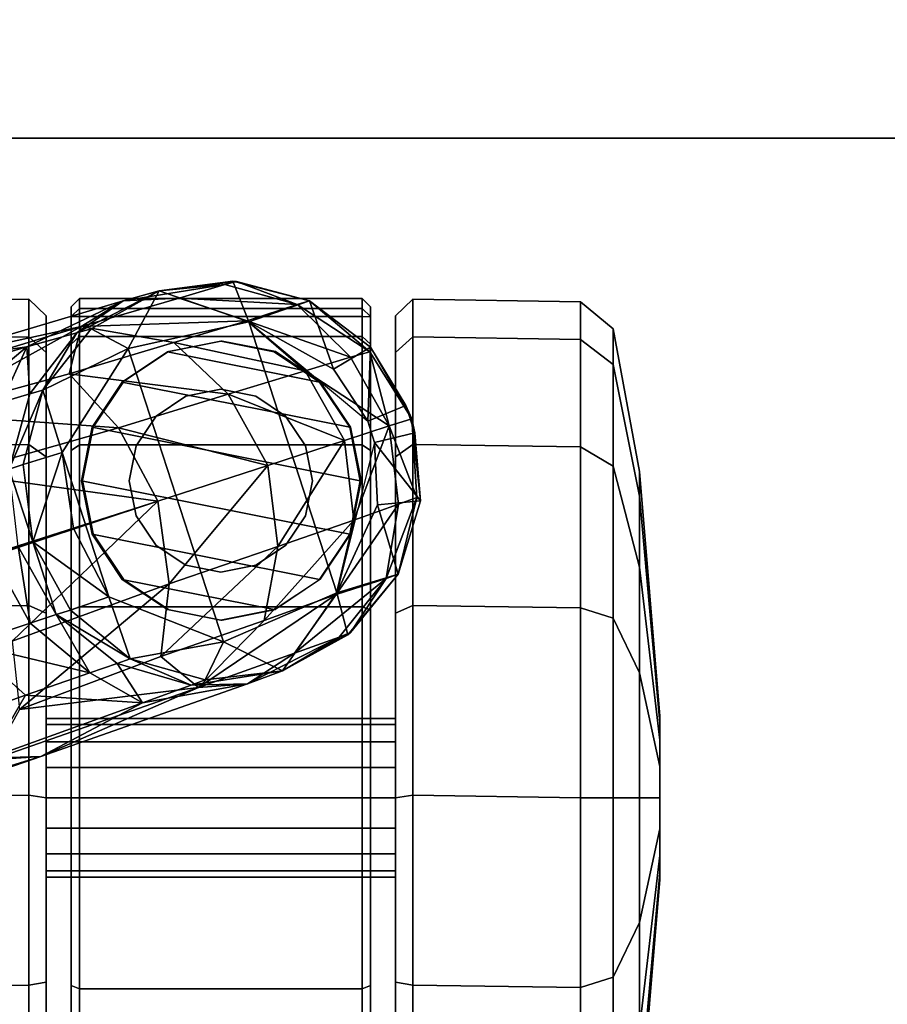
# Model space of a CAD drawing. Units: inches. Extents: x 0 to 132, y 0 to 153.
# Drawn here: x 63 to 65, y 117 to 119 of the extents above; entities that cross this region are included whole.
import ezdxf

# ---------------------------------------------------------------- set-up
doc = ezdxf.new("R2010")
doc.units = ezdxf.units.IN
doc.header["$MEASUREMENT"] = 0
for name, color, linetype in [('SEAT-BASE', 5, 'Continuous'), ('SEAT-CASTER', 5, 'Continuous'), ('SEAT-CRADLE', 5, 'Continuous'), ('TABLE-TOP', 6, 'Continuous'), ('TABLE-TOPEDGE', 6, 'Continuous')]:
    doc.layers.add(name, color=color, linetype=linetype)

# ---------------------------------------------------------------- blocks, each defined once
blk = doc.blocks.new('PHZ515S_2460L_0T')
at = {"layer": 'TABLE-TOP'}
for points in [[(0, 0, 28.5), (0, -24, 28.5), (59.875, -24, 28.5), (59.875, 0, 28.5)], [(59.875, -24, 27.335), (0, -24, 27.335), (0, 0, 27.335), (59.875, 0, 27.335)]]:
    blk.add_3dface(points, dxfattribs=at)
at = {"layer": 'TABLE-TOPEDGE'}
blk.add_3dface([(59.875, -24, 28.5), (0, -24, 28.5), (0, -24, 27.335), (59.875, -24, 27.335)], dxfattribs=at)
blk = doc.blocks.new('1KNN1S_0T')
at = {"layer": 'SEAT-BASE'}
for points in [[(2.9438, -10.595, 3.4885), (2.9438, -10.595, 3.4885), (3.2101, -11.4624, 3.5342), (2.926, -10.6394, 3.6706)], [(3.2101, -11.4624, 3.5342), (3.2101, -11.4624, 3.5342), (2.9438, -10.595, 3.4885), (3.2065, -11.3393, 3.3705)], [(3.2101, -11.4624, 3.5342), (3.2101, -11.4624, 3.5342), (3.2024, -11.3453, 3.7433), (2.926, -10.6394, 3.6706)], [(3.2065, -11.3393, 3.3705), (3.2065, -11.3393, 3.3705), (3.2146, -11.0323, 3.2499), (3.3553, -11.4257, 3.1421)], [(3.2146, -11.0323, 3.2499), (3.2146, -11.0323, 3.2499), (3.4767, -11.2907, 3.0593), (3.3553, -11.4257, 3.1421)], [(4.1791, -11.4293, 3.1963), (4.0014, -11.2158, 3.1421), (4.0709, -11.0585, 3.3705)], [(4.0208, -11.185, 3.8727), (4.2272, -11.5579, 3.5755), (4.0779, -11.0609, 3.7433)], [(4.1404, -11.1601, 3.5342), (4.1791, -11.4293, 3.1963), (4.0709, -11.0585, 3.3705)], [(4.1404, -11.1601, 3.5342), (4.0779, -11.0609, 3.7433), (4.2272, -11.5579, 3.5755)], [(4.2882, -11.657, 3.2432), (4.1404, -11.1601, 3.5342), (4.2272, -11.5579, 3.5755)], [(4.1791, -11.4293, 3.1963), (4.1404, -11.1601, 3.5342), (4.2882, -11.657, 3.2432)], [(3.9879, -11.6461, 3.8471), (4.0208, -11.185, 3.8727), (3.8796, -11.2654, 3.9847)], [(3.9879, -11.6461, 3.8471), (4.1155, -11.529, 3.7643), (4.0208, -11.185, 3.8727)], [(4.0208, -11.185, 3.8727), (4.1155, -11.529, 3.7643), (4.2272, -11.5579, 3.5755)], [(4.1791, -11.4293, 3.1963), (4.0487, -11.3704, 3.0342), (4.0014, -11.2158, 3.1421)], [(3.8796, -11.2654, 3.9847), (3.6659, -11.2913, 4.0457), (3.8144, -11.7394, 3.8747)], [(3.8796, -11.2654, 3.9847), (3.8144, -11.7394, 3.8747), (3.9879, -11.6461, 3.8471)], [(3.4767, -11.2907, 3.0593), (3.4767, -11.2907, 3.0593), (3.4079, -11.5786, 3.0342), (3.3553, -11.4257, 3.1421)], [(3.4767, -11.2907, 3.0593), (3.4767, -11.2907, 3.0593), (3.5254, -11.4367, 2.969), (3.4079, -11.5786, 3.0342)], [(3.5254, -11.4367, 2.969), (3.5254, -11.4367, 2.969), (3.4767, -11.2907, 3.0593), (3.687, -11.3475, 2.9539)], [(3.8144, -11.7394, 3.8747), (3.8144, -11.7394, 3.8747), (3.6711, -11.2896, 4.0457), (3.483, -11.3943, 3.9847)], [(3.2065, -11.3393, 3.3705), (3.2065, -11.3393, 3.3705), (3.3553, -11.4257, 3.1421), (3.3371, -11.7029, 3.1963)], [(3.2065, -11.3393, 3.3705), (3.2065, -11.3393, 3.3705), (3.3371, -11.7029, 3.1963), (3.2101, -11.4624, 3.5342)], [(3.3737, -11.8352, 3.5755), (3.3737, -11.8352, 3.5755), (3.2024, -11.3453, 3.7433), (3.2101, -11.4624, 3.5342)], [(3.2024, -11.3453, 3.7433), (3.2024, -11.3453, 3.7433), (3.3737, -11.8352, 3.5755), (3.3215, -11.4122, 3.8727)], [(3.687, -11.3475, 2.9539), (3.687, -11.3475, 2.9539), (3.707, -11.4088, 2.8778), (3.5254, -11.4367, 2.969)], [(3.7182, -11.4435, 2.5557), (3.707, -11.4088, 2.8778), (3.8901, -11.387, 2.8847)], [(3.7182, -11.4435, 2.5557), (3.8901, -11.387, 2.8847), (3.9012, -11.4207, 2.5569)], [(4.0487, -11.3704, 3.0342), (4.0681, -11.4359, 2.9299), (3.8901, -11.387, 2.8847)], [(4.0773, -11.4672, 2.67), (3.9012, -11.4207, 2.5569), (3.8901, -11.387, 2.8847)], [(4.0681, -11.4359, 2.9299), (4.0773, -11.4672, 2.67), (3.8901, -11.387, 2.8847)], [(4.0681, -11.4359, 2.9299), (4.0487, -11.3704, 3.0342), (4.1791, -11.4293, 3.1963)], [(3.483, -11.3943, 3.9847), (3.483, -11.3943, 3.9847), (3.3215, -11.4122, 3.8727), (3.6191, -11.766, 3.8471)], [(3.3215, -11.4122, 3.8727), (3.3215, -11.4122, 3.8727), (3.4471, -11.7462, 3.7643), (3.6191, -11.766, 3.8471)], [(3.3737, -11.8352, 3.5755), (3.3737, -11.8352, 3.5755), (3.4471, -11.7462, 3.7643), (3.3215, -11.4122, 3.8727)], [(3.6191, -11.766, 3.8471), (3.6191, -11.766, 3.8471), (3.8144, -11.7394, 3.8747), (3.483, -11.3943, 3.9847)], [(3.5459, -11.4988, 2.8847), (3.5459, -11.4988, 2.8847), (3.5254, -11.4367, 2.969), (3.707, -11.4088, 2.8778)], [(3.5459, -11.4988, 2.8847), (3.5459, -11.4988, 2.8847), (3.707, -11.4088, 2.8778), (3.7182, -11.4435, 2.5557)], [(3.3553, -11.4257, 3.1421), (3.3553, -11.4257, 3.1421), (3.4079, -11.5786, 3.0342), (3.3371, -11.7029, 3.1963)], [(3.9292, -11.5126, 2.4605), (3.7182, -11.4435, 2.5557), (3.9012, -11.4207, 2.5569)], [(3.9012, -11.4207, 2.5569), (4.0773, -11.4672, 2.67), (4.0772, -11.4672, 2.5581)], [(4.0772, -11.4672, 2.5581), (3.9292, -11.5126, 2.4605), (3.9012, -11.4207, 2.5569)], [(4.1791, -11.4293, 3.1963), (4.2125, -11.5474, 3.0044), (4.0681, -11.4359, 2.9299)], [(4.2125, -11.5474, 3.0044), (4.0773, -11.4672, 2.67), (4.0681, -11.4359, 2.9299)], [(4.2125, -11.5474, 3.0044), (4.1791, -11.4293, 3.1963), (4.2882, -11.657, 3.2432)], [(3.5254, -11.4367, 2.969), (3.5254, -11.4367, 2.969), (3.5459, -11.4988, 2.8847), (3.4079, -11.5786, 3.0342)], [(3.5568, -11.5326, 2.5569), (3.5568, -11.5326, 2.5569), (3.5459, -11.4988, 2.8847), (3.7182, -11.4435, 2.5557)], [(3.5568, -11.5326, 2.5569), (3.5568, -11.5326, 2.5569), (3.7182, -11.4435, 2.5557), (3.5882, -11.6234, 2.4605)], [(3.7182, -11.4435, 2.5557), (3.7182, -11.4435, 2.5557), (3.7493, -11.5393, 2.4607), (3.5882, -11.6234, 2.4605)], [(3.9292, -11.5126, 2.4605), (3.7493, -11.5393, 2.4607), (3.7182, -11.4435, 2.5557)], [(3.3737, -11.8352, 3.5755), (3.3737, -11.8352, 3.5755), (3.2101, -11.4624, 3.5342), (3.3826, -11.9513, 3.2432)], [(3.3826, -11.9513, 3.2432), (3.3826, -11.9513, 3.2432), (3.2101, -11.4624, 3.5342), (3.3371, -11.7029, 3.1963)], [(4.1752, -11.6693, 2.4605), (3.9292, -11.5126, 2.4605), (4.0772, -11.4672, 2.5581)], [(4.222, -11.5813, 2.5581), (4.1752, -11.6693, 2.4605), (4.0772, -11.4672, 2.5581)], [(4.222, -11.5813, 2.5581), (4.0772, -11.4672, 2.5581), (4.0773, -11.4672, 2.67)], [(4.0773, -11.4672, 2.67), (4.222, -11.5813, 2.67), (4.222, -11.5813, 2.5581)], [(4.2125, -11.5474, 3.0044), (4.222, -11.5813, 2.67), (4.0773, -11.4672, 2.67)], [(3.5459, -11.4988, 2.8847), (3.5459, -11.4988, 2.8847), (3.4307, -11.643, 2.9299), (3.4079, -11.5786, 3.0342)], [(3.5459, -11.4988, 2.8847), (3.5459, -11.4988, 2.8847), (3.4417, -11.6737, 2.67), (3.4307, -11.643, 2.9299)], [(3.5459, -11.4988, 2.8847), (3.5459, -11.4988, 2.8847), (3.5568, -11.5326, 2.5569), (3.4417, -11.6737, 2.67)], [(4.1752, -11.6693, 2.4605), (3.4812, -11.8948, 2.4605), (3.5882, -11.6234, 2.4605), (3.9292, -11.5126, 2.4605)], [(3.7493, -11.5393, 2.4607), (3.9292, -11.5126, 2.4605), (3.5882, -11.6234, 2.4605), (3.7493, -11.5393, 2.4607)], [(3.9879, -11.6461, 3.8471), (4.0678, -11.9055, 3.6978), (4.1155, -11.529, 3.7643)], [(4.1155, -11.529, 3.7643), (4.0678, -11.9055, 3.6978), (4.19, -11.7767, 3.6265)], [(4.1155, -11.529, 3.7643), (4.19, -11.7767, 3.6265), (4.2272, -11.5579, 3.5755)], [(3.4417, -11.6737, 2.5581), (3.4417, -11.6737, 2.5581), (3.4417, -11.6737, 2.67), (3.5568, -11.5326, 2.5569)], [(3.5568, -11.5326, 2.5569), (3.5568, -11.5326, 2.5569), (3.5882, -11.6234, 2.4605), (3.4417, -11.6737, 2.5581)], [(4.3121, -11.7422, 2.67), (4.2125, -11.5474, 3.0044), (4.2882, -11.657, 3.2432)], [(4.2125, -11.5474, 3.0044), (4.3121, -11.7422, 2.67), (4.222, -11.5813, 2.67)], [(4.19, -11.7767, 3.6265), (4.241, -11.9508, 3.457), (4.2272, -11.5579, 3.5755)], [(4.241, -11.9508, 3.457), (4.2949, -11.7893, 3.3666), (4.2272, -11.5579, 3.5755)], [(4.2882, -11.657, 3.2432), (4.2272, -11.5579, 3.5755), (4.2949, -11.7893, 3.3666)], [(3.3371, -11.7029, 3.1963), (3.3371, -11.7029, 3.1963), (3.4079, -11.5786, 3.0342), (3.4307, -11.643, 2.9299)], [(4.3122, -11.7422, 2.5581), (4.1752, -11.6693, 2.4605), (4.222, -11.5813, 2.5581)], [(4.222, -11.5813, 2.5581), (4.222, -11.5813, 2.67), (4.3121, -11.7422, 2.67)], [(3.4307, -11.643, 2.9299), (3.4307, -11.643, 2.9299), (3.3794, -11.8181, 3.0044), (3.3371, -11.7029, 3.1963)], [(3.4307, -11.643, 2.9299), (3.4307, -11.643, 2.9299), (3.4417, -11.6737, 2.67), (3.3794, -11.8181, 3.0044)], [(3.4417, -11.6737, 2.5581), (3.4417, -11.6737, 2.5581), (3.5882, -11.6234, 2.4605), (3.4812, -11.8948, 2.4605)], [(3.899, -11.9998, 3.7204), (3.9879, -11.6461, 3.8471), (3.8144, -11.7394, 3.8747)], [(3.9879, -11.6461, 3.8471), (3.899, -11.9998, 3.7204), (4.0678, -11.9055, 3.6978)], [(4.2882, -11.657, 3.2432), (4.3271, -11.8974, 3.1193), (4.3121, -11.7422, 2.67)], [(4.3271, -11.8974, 3.1193), (4.2882, -11.657, 3.2432), (4.2949, -11.7893, 3.3666)], [(3.4417, -11.6737, 2.67), (3.4417, -11.6737, 2.67), (3.3917, -11.8511, 2.67), (3.3794, -11.8181, 3.0044)], [(3.3917, -11.8511, 2.5581), (3.3917, -11.8511, 2.5581), (3.3917, -11.8511, 2.67), (3.4417, -11.6737, 2.67)], [(3.4417, -11.6737, 2.5581), (3.4417, -11.6737, 2.5581), (3.4812, -11.8948, 2.4605), (3.3917, -11.8511, 2.5581)], [(3.4417, -11.6737, 2.67), (3.4417, -11.6737, 2.67), (3.4417, -11.6737, 2.5581), (3.3917, -11.8511, 2.5581)], [(4.1752, -11.6693, 2.4605), (4.2382, -11.9543, 2.4605), (3.5978, -12.1624, 2.4605), (3.4812, -11.8948, 2.4605)], [(4.2382, -11.9543, 2.4605), (4.1752, -11.6693, 2.4605), (4.3122, -11.7422, 2.5581)], [(3.3826, -11.9513, 3.2432), (3.3826, -11.9513, 3.2432), (3.3371, -11.7029, 3.1963), (3.3794, -11.8181, 3.0044)], [(3.3737, -11.8352, 3.5755), (3.3737, -11.8352, 3.5755), (3.5324, -11.9904, 3.6265), (3.4471, -11.7462, 3.7643)], [(3.4471, -11.7462, 3.7643), (3.4471, -11.7462, 3.7643), (3.7069, -12.0228, 3.6978), (3.6191, -11.766, 3.8471)], [(3.5324, -11.9904, 3.6265), (3.5324, -11.9904, 3.6265), (3.7069, -12.0228, 3.6978), (3.4471, -11.7462, 3.7643)], [(3.8144, -11.7394, 3.8747), (3.8144, -11.7394, 3.8747), (3.6191, -11.766, 3.8471), (3.899, -11.9998, 3.7204)], [(4.2382, -11.9543, 2.4605), (4.3122, -11.7422, 2.5581), (4.3344, -11.9168, 2.5581)], [(4.3271, -11.8974, 3.1193), (4.3338, -11.9253, 2.67), (4.3121, -11.7422, 2.67)], [(4.3344, -11.9168, 2.5581), (4.3121, -11.7422, 2.67), (4.3338, -11.9253, 2.67)], [(3.7069, -12.0228, 3.6978), (3.7069, -12.0228, 3.6978), (3.899, -11.9998, 3.7204), (3.6191, -11.766, 3.8471)], [(4.19, -11.7767, 3.6265), (4.0678, -11.9055, 3.6978), (4.1229, -12.0879, 3.5166)], [(4.19, -11.7767, 3.6265), (4.1229, -12.0879, 3.5166), (4.241, -11.9508, 3.457)], [(4.2796, -12.0686, 3.1822), (4.2949, -11.7893, 3.3666), (4.241, -11.9508, 3.457)], [(4.2796, -12.0686, 3.1822), (4.3271, -11.8974, 3.1193), (4.2949, -11.7893, 3.3666)], [(3.3826, -11.9513, 3.2432), (3.3826, -11.9513, 3.2432), (3.3794, -11.8181, 3.0044), (3.4133, -12.0342, 2.67)], [(3.3917, -11.8511, 2.67), (3.3917, -11.8511, 2.67), (3.4133, -12.0342, 2.67), (3.3794, -11.8181, 3.0044)], [(3.3737, -11.8352, 3.5755), (3.3737, -11.8352, 3.5755), (3.455, -12.0622, 3.3666), (3.5935, -12.1612, 3.457)], [(3.455, -12.0622, 3.3666), (3.455, -12.0622, 3.3666), (3.3737, -11.8352, 3.5755), (3.3826, -11.9513, 3.2432)], [(3.3737, -11.8352, 3.5755), (3.3737, -11.8352, 3.5755), (3.5935, -12.1612, 3.457), (3.5324, -11.9904, 3.6265)], [(3.3917, -11.8511, 2.5581), (3.3917, -11.8511, 2.5581), (3.4812, -11.8948, 2.4605), (3.4133, -12.0342, 2.5581)], [(3.4133, -12.0342, 2.67), (3.4133, -12.0342, 2.67), (3.3917, -11.8511, 2.67), (3.3917, -11.8511, 2.5581)], [(3.4133, -12.0342, 2.5581), (3.4133, -12.0342, 2.5581), (3.4812, -11.8948, 2.4605), (3.5978, -12.1624, 2.4605)], [(4.3271, -11.8974, 3.1193), (4.2796, -12.0686, 3.1822), (4.3338, -11.9253, 2.67)], [(3.899, -11.9998, 3.7204), (3.9579, -12.1811, 3.5344), (4.0678, -11.9055, 3.6978)], [(4.0678, -11.9055, 3.6978), (3.9579, -12.1811, 3.5344), (4.1229, -12.0879, 3.5166)], [(4.2382, -11.9543, 2.4605), (4.3344, -11.9168, 2.5581), (4.288, -12.0978, 2.5605)], [(4.288, -12.0978, 2.5605), (4.3338, -11.9253, 2.67), (4.2796, -12.0686, 3.1822)], [(4.288, -12.0978, 2.5605), (4.3344, -11.9168, 2.5581), (4.3338, -11.9253, 2.67)], [(3.4133, -12.0342, 2.67), (3.4133, -12.0342, 2.67), (3.4924, -12.1686, 3.1193), (3.3826, -11.9513, 3.2432)], [(3.455, -12.0622, 3.3666), (3.455, -12.0622, 3.3666), (3.3826, -11.9513, 3.2432), (3.4924, -12.1686, 3.1193)], [(4.0035, -12.2358, 2.4607), (3.9531, -12.2521, 2.4607), (3.5978, -12.1624, 2.4605), (4.2382, -11.9543, 2.4605)], [(4.1546, -12.1954, 3.294), (4.241, -11.9508, 3.457), (4.1229, -12.0879, 3.5166)], [(4.288, -12.0978, 2.5605), (4.1266, -12.1549, 2.4607), (4.2382, -11.9543, 2.4605)], [(4.2796, -12.0686, 3.1822), (4.241, -11.9508, 3.457), (4.1546, -12.1954, 3.294)], [(3.7697, -12.2027, 3.5166), (3.7697, -12.2027, 3.5166), (3.7069, -12.0228, 3.6978), (3.5324, -11.9904, 3.6265)], [(3.5935, -12.1612, 3.457), (3.5935, -12.1612, 3.457), (3.7697, -12.2027, 3.5166), (3.5324, -11.9904, 3.6265)], [(3.7069, -12.0228, 3.6978), (3.7069, -12.0228, 3.6978), (3.9579, -12.1811, 3.5344), (3.899, -11.9998, 3.7204)], [(3.4133, -12.0342, 2.67), (3.4133, -12.0342, 2.67), (3.5034, -12.1951, 2.67), (3.4924, -12.1686, 3.1193)], [(3.5034, -12.1951, 2.67), (3.5034, -12.1951, 2.67), (3.4133, -12.0342, 2.67), (3.498, -12.1886, 2.5581)], [(3.498, -12.1886, 2.5581), (3.498, -12.1886, 2.5581), (3.4133, -12.0342, 2.5581), (3.5978, -12.1624, 2.4605)], [(3.7697, -12.2027, 3.5166), (3.7697, -12.2027, 3.5166), (3.9579, -12.1811, 3.5344), (3.7069, -12.0228, 3.6978)], [(3.5935, -12.1612, 3.457), (3.5935, -12.1612, 3.457), (3.455, -12.0622, 3.3666), (3.6315, -12.2791, 3.1822)], [(3.455, -12.0622, 3.3666), (3.455, -12.0622, 3.3666), (3.4924, -12.1686, 3.1193), (3.6315, -12.2791, 3.1822)], [(3.9923, -12.2869, 3.3066), (4.1229, -12.0879, 3.5166), (3.9579, -12.1811, 3.5344)], [(4.1229, -12.0879, 3.5166), (3.9923, -12.2869, 3.3066), (4.1546, -12.1954, 3.294)], [(4.2796, -12.0686, 3.1822), (4.1546, -12.1954, 3.294), (4.1676, -12.2404, 3.0173)], [(4.2796, -12.0686, 3.1822), (4.1676, -12.2404, 3.0173), (4.288, -12.0978, 2.5605)], [(4.1266, -12.1549, 2.4607), (4.288, -12.0978, 2.5605), (4.1786, -12.2425, 2.5614)], [(4.1786, -12.2425, 2.5614), (4.288, -12.0978, 2.5605), (4.1676, -12.2404, 3.0173)], [(4.1266, -12.1549, 2.4607), (4.1786, -12.2425, 2.5614), (4.0035, -12.2358, 2.4607)], [(3.5034, -12.1951, 2.67), (3.5034, -12.1951, 2.67), (3.6315, -12.2791, 3.1822), (3.4924, -12.1686, 3.1193)], [(3.6419, -12.3077, 2.5605), (3.6419, -12.3077, 2.5605), (3.498, -12.1886, 2.5581), (3.5978, -12.1624, 2.4605)], [(3.8072, -12.3083, 3.294), (3.8072, -12.3083, 3.294), (3.5935, -12.1612, 3.457), (3.6315, -12.2791, 3.1822)], [(3.7697, -12.2027, 3.5166), (3.7697, -12.2027, 3.5166), (3.5935, -12.1612, 3.457), (3.8072, -12.3083, 3.294)], [(3.5978, -12.1624, 2.4605), (3.5978, -12.1624, 2.4605), (3.806, -12.2591, 2.4607), (3.6419, -12.3077, 2.5605)], [(3.9579, -12.1811, 3.5344), (3.9579, -12.1811, 3.5344), (3.7697, -12.2027, 3.5166), (3.9923, -12.2869, 3.3066)], [(3.5034, -12.1951, 2.67), (3.5034, -12.1951, 2.67), (3.498, -12.1886, 2.5581), (3.6419, -12.3077, 2.5605)], [(3.6315, -12.2791, 3.1822), (3.6315, -12.2791, 3.1822), (3.5034, -12.1951, 2.67), (3.6419, -12.3077, 2.5605)], [(3.8072, -12.3083, 3.294), (3.8072, -12.3083, 3.294), (3.9923, -12.2869, 3.3066), (3.7697, -12.2027, 3.5166)], [(4.1676, -12.2404, 3.0173), (4.1546, -12.1954, 3.294), (3.9923, -12.2869, 3.3066)], [(3.9761, -12.3469, 2.5581), (3.9531, -12.2521, 2.4607), (4.0035, -12.2358, 2.4607), (4.0406, -12.326, 2.5581)], [(4.1676, -12.2404, 3.0173), (3.9923, -12.2869, 3.3066), (4.0094, -12.3399, 3.0016)], [(4.1786, -12.2425, 2.5614), (4.0406, -12.326, 2.5581), (4.0035, -12.2358, 2.4607)], [(4.0094, -12.3399, 3.0016), (4.1786, -12.2425, 2.5614), (4.1676, -12.2404, 3.0173)], [(4.0406, -12.326, 2.5581), (4.1786, -12.2425, 2.5614), (4.0094, -12.3399, 3.0016)], [(3.8154, -12.3605, 2.5614), (3.8154, -12.3605, 2.5614), (3.6419, -12.3077, 2.5605), (3.806, -12.2591, 2.4607)], [(3.9531, -12.2521, 2.4607), (3.9531, -12.2521, 2.4607), (3.8154, -12.3605, 2.5614), (3.806, -12.2591, 2.4607)], [(3.9531, -12.2521, 2.4607), (3.9531, -12.2521, 2.4607), (3.9761, -12.3469, 2.5581), (3.8154, -12.3605, 2.5614)], [(3.6419, -12.3077, 2.5605), (3.6419, -12.3077, 2.5605), (3.8231, -12.3523, 3.0173), (3.6315, -12.2791, 3.1822)], [(3.8231, -12.3523, 3.0173), (3.8231, -12.3523, 3.0173), (3.8072, -12.3083, 3.294), (3.6315, -12.2791, 3.1822)], [(3.9923, -12.2869, 3.3066), (3.9923, -12.2869, 3.3066), (3.8072, -12.3083, 3.294), (3.8231, -12.3523, 3.0173)], [(4.0094, -12.3399, 3.0016), (4.0094, -12.3399, 3.0016), (3.9923, -12.2869, 3.3066), (3.8231, -12.3523, 3.0173)], [(3.8231, -12.3523, 3.0173), (3.8231, -12.3523, 3.0173), (3.6419, -12.3077, 2.5605), (3.8154, -12.3605, 2.5614)], [(3.8231, -12.3523, 3.0173), (3.8231, -12.3523, 3.0173), (3.8154, -12.3605, 2.5614), (4.0094, -12.3399, 3.0016)], [(4.0094, -12.3399, 3.0016), (4.0094, -12.3399, 3.0016), (3.8154, -12.3605, 2.5614), (3.9761, -12.3469, 2.5581)], [(3.9761, -12.3469, 2.5581), (4.0406, -12.326, 2.5581), (4.0094, -12.3399, 3.0016), (3.9761, -12.3469, 2.5581)]]:
    blk.add_3dface(points, dxfattribs=at)
for points, invisible_edges in [([(4.3122, -11.7422, 2.5581), (4.222, -11.5813, 2.5581), (4.3121, -11.7422, 2.67)], 12), ([(4.3122, -11.7422, 2.5581), (4.3121, -11.7422, 2.67), (4.3344, -11.9168, 2.5581)], 1), ([(3.4133, -12.0342, 2.67), (3.4133, -12.0342, 2.67), (3.3917, -11.8511, 2.5581), (3.4133, -12.0342, 2.5581)], 9), ([(4.0035, -12.2358, 2.4607), (4.2382, -11.9543, 2.4605), (4.1266, -12.1549, 2.4607)], 1), ([(3.498, -12.1886, 2.5581), (3.498, -12.1886, 2.5581), (3.4133, -12.0342, 2.67), (3.4133, -12.0342, 2.5581)], 4), ([(3.806, -12.2591, 2.4607), (3.806, -12.2591, 2.4607), (3.5978, -12.1624, 2.4605), (3.9531, -12.2521, 2.4607)], 4)]:
    blk.add_3dface(points, dxfattribs=dict(at, invisible_edges=invisible_edges))
at = {"layer": 'SEAT-CASTER'}
for points in [[(2.283, -11.037, 2.0102), (2.2891, -11.4342, 2.0134), (2.6698, -11.4342, 2.2678), (2.6637, -11.037, 2.2645)], [(2.6637, -11.037, 0.0963), (2.6698, -11.4342, 0.0995), (2.2891, -11.4342, 0.3539), (2.283, -11.037, 0.3506)], [(2.6637, -11.037, 2.2645), (2.6698, -11.4342, 2.2678), (3.1188, -11.4342, 2.3571), (3.1127, -11.037, 2.3539)], [(3.1127, -11.037, 0.0069), (3.1188, -11.4342, 0.0102), (2.6698, -11.4342, 0.0995), (2.6637, -11.037, 0.0963)], [(3.1127, -11.037, 2.3539), (3.1188, -11.4342, 2.3571), (3.5679, -11.4342, 2.2678), (3.5618, -11.037, 2.2645)], [(3.5618, -11.037, 0.0963), (3.5679, -11.4342, 0.0995), (3.1188, -11.4342, 0.0102), (3.1127, -11.037, 0.0069)], [(3.5618, -11.037, 2.2645), (3.5679, -11.4342, 2.2678), (3.9486, -11.4342, 2.0134), (3.9425, -11.037, 2.0102)], [(3.9425, -11.037, 0.3506), (3.9486, -11.4342, 0.3539), (3.5679, -11.4342, 0.0995), (3.5618, -11.037, 0.0963)], [(3.9425, -11.037, 2.0102), (3.9486, -11.4342, 2.0134), (4.203, -11.4342, 1.6327), (4.1969, -11.037, 1.6295)], [(4.1969, -11.037, 0.7313), (4.203, -11.4342, 0.7346), (3.9486, -11.4342, 0.3539), (3.9425, -11.037, 0.3506)], [(4.1969, -11.037, 1.6295), (4.203, -11.4342, 1.6327), (4.2923, -11.4342, 1.1837), (4.2862, -11.037, 1.1804)], [(4.2862, -11.037, 1.1804), (4.2923, -11.4342, 1.1837), (4.203, -11.4342, 0.7346), (4.1969, -11.037, 0.7313)], [(2.2891, -11.4342, 2.0134), (2.3064, -11.4749, 1.9868), (2.6763, -11.4749, 2.234), (2.6698, -11.4342, 2.2678)], [(2.6698, -11.4342, 0.0995), (2.6763, -11.4749, 0.1268), (2.3064, -11.4749, 0.374), (2.2891, -11.4342, 0.3539)], [(2.6698, -11.4342, 2.2678), (2.6763, -11.4749, 2.234), (3.1127, -11.4749, 2.3208), (3.1188, -11.4342, 2.3571)], [(3.1188, -11.4342, 0.0102), (3.1127, -11.4749, 0.04), (2.6763, -11.4749, 0.1268), (2.6698, -11.4342, 0.0995)], [(3.1188, -11.4342, 2.3571), (3.1127, -11.4749, 2.3208), (3.5491, -11.4749, 2.234), (3.5679, -11.4342, 2.2678)], [(3.5679, -11.4342, 0.0995), (3.5491, -11.4749, 0.1268), (3.1127, -11.4749, 0.04), (3.1188, -11.4342, 0.0102)], [(3.5679, -11.4342, 2.2678), (3.5491, -11.4749, 2.234), (3.9191, -11.4749, 1.9868), (3.9486, -11.4342, 2.0134)], [(3.9486, -11.4342, 0.3539), (3.9191, -11.4749, 0.374), (3.5491, -11.4749, 0.1268), (3.5679, -11.4342, 0.0995)], [(3.9486, -11.4342, 2.0134), (3.9191, -11.4749, 1.9868), (4.1663, -11.4749, 1.6168), (4.203, -11.4342, 1.6327)], [(4.203, -11.4342, 0.7346), (4.1663, -11.4749, 0.744), (3.9191, -11.4749, 0.374), (3.9486, -11.4342, 0.3539)], [(4.203, -11.4342, 1.6327), (4.1663, -11.4749, 1.6168), (4.2531, -11.4749, 1.1804), (4.2923, -11.4342, 1.1837)], [(4.2923, -11.4342, 1.1837), (4.2531, -11.4749, 1.1804), (4.1663, -11.4749, 0.744), (4.203, -11.4342, 0.7346)], [(4.1663, -11.4749, 0.744), (4.2531, -11.4749, 1.1804), (1.9723, -11.4749, 1.1804), (2.0591, -11.4749, 0.744)], [(4.1663, -11.4749, 1.6168), (2.0591, -11.4749, 1.6168), (1.9723, -11.4749, 1.1804), (4.2531, -11.4749, 1.1804)], [(2.3064, -11.4749, 0.374), (3.9191, -11.4749, 0.374), (4.1663, -11.4749, 0.744), (2.0591, -11.4749, 0.744)], [(2.3064, -11.4749, 1.9868), (2.0591, -11.4749, 1.6168), (4.1663, -11.4749, 1.6168), (3.9191, -11.4749, 1.9868)], [(3.5491, -11.4749, 0.1268), (3.9191, -11.4749, 0.374), (2.3064, -11.4749, 0.374), (2.6763, -11.4749, 0.1268)], [(3.5491, -11.4749, 2.234), (2.6763, -11.4749, 2.234), (2.3064, -11.4749, 1.9868), (3.9191, -11.4749, 1.9868)], [(3.1127, -11.4749, 0.04), (3.1127, -11.4749, 0.04), (3.5491, -11.4749, 0.1268), (2.6763, -11.4749, 0.1268)], [(2.6763, -11.4749, 2.234), (2.6763, -11.4749, 2.234), (3.5491, -11.4749, 2.234), (3.1127, -11.4749, 2.3208)], [(2.9395, -12.3017, 1.2521), (2.9395, -11.4749, 1.2521), (2.9252, -11.4749, 1.1804), (2.9252, -12.3017, 1.1804)], [(2.9252, -12.3017, 1.1804), (2.9252, -11.4749, 1.1804), (2.9395, -11.4749, 1.1086), (2.9395, -12.3017, 1.1086)], [(2.9802, -12.3017, 1.313), (2.9802, -11.4749, 1.313), (2.9395, -11.4749, 1.2521), (2.9395, -12.3017, 1.2521)], [(2.9395, -12.3017, 1.1086), (2.9395, -11.4749, 1.1086), (2.9802, -11.4749, 1.0478), (2.9802, -12.3017, 1.0478)], [(3.041, -12.3017, 1.3536), (3.041, -11.4749, 1.3536), (2.9802, -11.4749, 1.313), (2.9802, -12.3017, 1.313)], [(2.9802, -12.3017, 1.0478), (2.9802, -11.4749, 1.0478), (3.041, -11.4749, 1.0072), (3.041, -12.3017, 1.0072)], [(3.1127, -12.3017, 1.3679), (3.1127, -11.4749, 1.3679), (3.041, -11.4749, 1.3536), (3.041, -12.3017, 1.3536)], [(3.041, -12.3017, 1.0072), (3.041, -11.4749, 1.0072), (3.1127, -11.4749, 0.9929), (3.1127, -12.3017, 0.9929)], [(3.1845, -12.3017, 1.3536), (3.1845, -11.4749, 1.3536), (3.1127, -11.4749, 1.3679), (3.1127, -12.3017, 1.3679)], [(3.1127, -12.3017, 0.9929), (3.1127, -11.4749, 0.9929), (3.1845, -11.4749, 1.0072), (3.1845, -12.3017, 1.0072)], [(3.2453, -12.3017, 1.313), (3.2453, -11.4749, 1.313), (3.1845, -11.4749, 1.3536), (3.1845, -12.3017, 1.3536)], [(3.1845, -12.3017, 1.0072), (3.1845, -11.4749, 1.0072), (3.2453, -11.4749, 1.0478), (3.2453, -12.3017, 1.0478)], [(3.286, -12.3017, 1.2521), (3.286, -11.4749, 1.2521), (3.2453, -11.4749, 1.313), (3.2453, -12.3017, 1.313)], [(3.2453, -12.3017, 1.0478), (3.2453, -11.4749, 1.0478), (3.286, -11.4749, 1.1086), (3.286, -12.3017, 1.1086)], [(3.3002, -12.3017, 1.1804), (3.3002, -11.4749, 1.1804), (3.286, -11.4749, 1.2521), (3.286, -12.3017, 1.2521)], [(3.286, -12.3017, 1.1086), (3.286, -11.4749, 1.1086), (3.3002, -11.4749, 1.1804), (3.3002, -12.3017, 1.1804)], [(4.2738, -11.534, 1.1804), (4.2508, -11.534, 0.9504), (1.9746, -11.534, 0.9504), (1.9516, -11.534, 1.1804)], [(4.2738, -11.534, 1.1804), (1.9516, -11.534, 1.1804), (2.04, -11.534, 1.6247), (4.1855, -11.534, 1.6247)], [(4.2508, -11.554, 0.9304), (1.9746, -11.554, 0.9304), (1.9746, -11.534, 0.9504), (4.2508, -11.534, 0.9504)], [(3.9338, -11.534, 2.0014), (4.1855, -11.534, 1.6247), (2.04, -11.534, 1.6247), (2.2917, -11.534, 2.0014)], [(2.6684, -11.534, 2.2531), (2.6607, -11.554, 2.2716), (2.2776, -11.554, 2.0156), (2.2917, -11.534, 2.0014)], [(3.9338, -11.534, 2.0014), (2.2917, -11.534, 2.0014), (2.6684, -11.534, 2.2531), (3.5571, -11.534, 2.2531)], [(3.1127, -11.534, 2.3415), (3.1127, -11.554, 2.3615), (2.6607, -11.554, 2.2716), (2.6684, -11.534, 2.2531)], [(3.1127, -11.534, 2.3415), (3.5571, -11.534, 2.2531), (2.6684, -11.534, 2.2531)], [(3.5571, -11.534, 2.2531), (3.5647, -11.554, 2.2716), (3.1127, -11.554, 2.3615), (3.1127, -11.534, 2.3415)], [(3.9338, -11.534, 2.0014), (3.9479, -11.554, 2.0156), (3.5647, -11.554, 2.2716), (3.5571, -11.534, 2.2531)], [(4.1855, -11.534, 1.6247), (4.2039, -11.554, 1.6324), (3.9479, -11.554, 2.0156), (3.9338, -11.534, 2.0014)], [(4.2738, -11.534, 1.1804), (4.2938, -11.554, 1.1804), (4.2039, -11.554, 1.6324), (4.1855, -11.534, 1.6247)], [(4.2508, -11.534, 0.9504), (4.2704, -11.554, 0.9464), (4.2938, -11.554, 1.1804), (4.2738, -11.534, 1.1804)], [(4.2508, -11.554, 0.9304), (4.2508, -11.534, 0.9504), (4.2704, -11.554, 0.9464)], [(1.9746, -12.2226, 0.9304), (1.9746, -11.554, 0.9304), (4.2508, -11.554, 0.9304), (4.2508, -12.2226, 0.9304)], [(2.6607, -12.2226, 2.2716), (2.6607, -11.554, 2.2716), (2.2776, -11.554, 2.0156), (2.2776, -12.2226, 2.0156)], [(3.1127, -12.2226, 2.3615), (3.1127, -11.554, 2.3615), (2.6607, -11.554, 2.2716), (2.6607, -12.2226, 2.2716)], [(3.5647, -12.2226, 2.2716), (3.5647, -11.554, 2.2716), (3.1127, -11.554, 2.3615), (3.1127, -12.2226, 2.3615)], [(3.9479, -12.2226, 2.0156), (3.9479, -11.554, 2.0156), (3.5647, -11.554, 2.2716), (3.5647, -12.2226, 2.2716)], [(3.7364, -11.5834, 2.3104), (3.6294, -12.1216, 2.3104), (3.7364, -12.1932, 2.3104), (3.8627, -11.5583, 2.3104)], [(3.7364, -11.5834, 2.3104), (3.8627, -11.5583, 2.3104), (3.8632, -11.5611, 2.0727), (3.7369, -11.5862, 2.157)], [(3.989, -11.5834, 2.3104), (3.8627, -11.5583, 2.3104), (3.7364, -12.1932, 2.3104), (3.8627, -12.2183, 2.3104)], [(3.8627, -11.5583, 2.3104), (3.989, -11.5834, 2.3104), (3.9894, -11.5862, 1.9533), (3.8632, -11.5611, 2.0727)], [(4.2039, -12.2226, 1.6324), (4.2039, -11.554, 1.6324), (3.9479, -11.554, 2.0156), (3.9479, -12.2226, 2.0156)], [(4.2938, -12.2226, 1.1804), (4.2938, -11.554, 1.1804), (4.2039, -11.554, 1.6324), (4.2039, -12.2226, 1.6324)], [(4.2508, -12.2226, 0.9304), (4.2508, -11.554, 0.9304), (4.2704, -11.554, 0.9464), (4.2704, -12.2226, 0.9464)], [(4.2704, -12.2226, 0.9464), (4.2704, -11.554, 0.9464), (4.2938, -11.554, 1.1804), (4.2938, -12.2226, 1.1804)], [(3.7364, -11.5834, 2.3104), (3.6294, -11.6549, 2.3104), (3.5579, -12.0146, 2.3104), (3.6294, -12.1216, 2.3104)], [(3.6294, -11.6549, 2.3104), (3.7364, -11.5834, 2.3104), (3.7369, -11.5862, 2.157), (3.6298, -11.6577, 2.2282)], [(3.989, -11.5834, 2.3104), (3.8627, -12.2183, 2.3104), (3.989, -12.1932, 2.3104), (4.0961, -11.6549, 2.3104)], [(3.989, -11.5834, 2.3104), (4.0961, -11.6549, 2.3104), (4.0965, -11.6577, 1.7932), (3.9894, -11.5862, 1.9533)], [(3.5579, -11.762, 2.3104), (3.5327, -11.8883, 2.3104), (3.5579, -12.0146, 2.3104), (3.6294, -11.6549, 2.3104)], [(3.5579, -11.762, 2.3104), (3.6294, -11.6549, 2.3104), (3.6298, -11.6577, 2.2282), (3.5583, -11.7648, 2.273)], [(4.1676, -11.762, 2.3104), (4.0961, -11.6549, 2.3104), (3.989, -12.1932, 2.3104), (4.0961, -12.1216, 2.3104)], [(4.0961, -11.6549, 2.3104), (4.1676, -11.762, 2.3104), (4.168, -11.7648, 1.6863), (4.0965, -11.6577, 1.7932)], [(3.7096, -11.7352, 2.9137), (3.7799, -11.6882, 2.9137), (3.7799, -11.6882, 2.3104), (3.7096, -11.7352, 2.3104)], [(3.7799, -11.6882, 2.9137), (3.8627, -11.6717, 2.9137), (3.8627, -11.6717, 2.3104), (3.7799, -11.6882, 2.3104)], [(3.8627, -11.6717, 2.9137), (3.9456, -11.6882, 2.9137), (3.9456, -11.6882, 2.3104), (3.8627, -11.6717, 2.3104)], [(3.9456, -11.6882, 2.9137), (4.0158, -11.7352, 2.9137), (4.0158, -11.7352, 2.3104), (3.9456, -11.6882, 2.3104)], [(3.6627, -11.8054, 2.9137), (3.7096, -11.7352, 2.9137), (3.7096, -11.7352, 2.3104), (3.6627, -11.8054, 2.3104)], [(4.0158, -11.7352, 2.9137), (4.0628, -11.8054, 2.9137), (4.0628, -11.8054, 2.3104), (4.0158, -11.7352, 2.3104)], [(3.5327, -11.8883, 2.3104), (3.5579, -11.762, 2.3104), (3.5583, -11.7648, 2.273), (3.5332, -11.8911, 2.2778)], [(4.1676, -11.762, 2.3104), (4.0961, -12.1216, 2.3104), (4.1676, -12.0146, 2.3104), (4.1927, -11.8883, 2.3104)], [(4.1676, -11.762, 2.3104), (4.1927, -11.8883, 2.3104), (4.1932, -11.8911, 1.6487), (4.168, -11.7648, 1.6863)], [(3.6462, -11.8883, 2.9137), (3.6627, -11.8054, 2.9137), (3.6627, -11.8054, 2.3104), (3.6462, -11.8883, 2.3104)], [(4.0628, -11.8054, 2.9137), (4.0793, -11.8883, 2.9137), (4.0793, -11.8883, 2.3104), (4.0628, -11.8054, 2.3104)], [(3.5579, -12.0146, 2.3104), (3.5327, -11.8883, 2.3104), (3.5332, -11.8911, 2.2778), (3.5583, -12.0174, 2.273)], [(3.6627, -11.9711, 2.9137), (3.6462, -11.8883, 2.9137), (3.6462, -11.8883, 2.3104), (3.6627, -11.9711, 2.3104)], [(4.0793, -11.8883, 2.9137), (4.0628, -11.9711, 2.9137), (4.0628, -11.9711, 2.3104), (4.0793, -11.8883, 2.3104)], [(4.1927, -11.8883, 2.3104), (4.1676, -12.0146, 2.3104), (4.168, -12.0174, 1.6863), (4.1932, -11.8911, 1.6487)], [(3.7096, -12.0414, 2.9137), (3.6627, -11.9711, 2.9137), (3.6627, -11.9711, 2.3104), (3.7096, -12.0414, 2.3104)], [(4.0628, -11.9711, 2.9137), (4.0158, -12.0414, 2.9137), (4.0158, -12.0414, 2.3104), (4.0628, -11.9711, 2.3104)], [(3.5583, -12.0174, 2.273), (3.5579, -12.0146, 2.3104), (3.6294, -12.1216, 2.3104), (3.6298, -12.1244, 2.2282)], [(4.1676, -12.0146, 2.3104), (4.0961, -12.1216, 2.3104), (4.0965, -12.1244, 1.7932), (4.168, -12.0174, 1.6863)], [(3.7799, -12.0883, 2.9137), (3.7096, -12.0414, 2.9137), (3.7096, -12.0414, 2.3104), (3.7799, -12.0883, 2.3104)], [(3.9456, -12.0883, 2.3104), (3.9456, -12.0883, 2.9137), (4.0158, -12.0414, 2.9137), (4.0158, -12.0414, 2.3104)], [(3.8627, -12.1048, 2.9137), (3.7799, -12.0883, 2.9137), (3.7799, -12.0883, 2.3104), (3.8627, -12.1048, 2.3104)], [(3.9456, -12.0883, 2.9137), (3.8627, -12.1048, 2.9137), (3.8627, -12.1048, 2.3104), (3.9456, -12.0883, 2.3104)], [(3.7364, -12.1932, 2.3104), (3.6294, -12.1216, 2.3104), (3.6298, -12.1244, 2.2282), (3.7369, -12.196, 2.157)], [(4.0961, -12.1216, 2.3104), (3.989, -12.1932, 2.3104), (3.9894, -12.196, 1.9533), (4.0965, -12.1244, 1.7932)], [(3.8627, -12.2183, 2.3104), (3.7364, -12.1932, 2.3104), (3.7369, -12.196, 2.157), (3.8632, -12.2211, 2.0727)], [(3.989, -12.1932, 2.3104), (3.8627, -12.2183, 2.3104), (3.8632, -12.2211, 2.0727), (3.9894, -12.196, 1.9533)], [(1.9746, -12.2426, 0.9504), (1.9746, -12.2226, 0.9304), (4.2508, -12.2226, 0.9304), (4.2508, -12.2426, 0.9504)], [(2.6684, -12.2426, 2.2531), (2.6607, -12.2226, 2.2716), (2.2776, -12.2226, 2.0156), (2.2917, -12.2426, 2.0014)], [(3.1127, -12.2426, 2.3415), (3.1127, -12.2226, 2.3615), (2.6607, -12.2226, 2.2716), (2.6684, -12.2426, 2.2531)], [(3.5571, -12.2426, 2.2531), (3.5647, -12.2226, 2.2716), (3.1127, -12.2226, 2.3615), (3.1127, -12.2426, 2.3415)], [(3.9338, -12.2426, 2.0014), (3.9479, -12.2226, 2.0156), (3.5647, -12.2226, 2.2716), (3.5571, -12.2426, 2.2531)], [(4.1855, -12.2426, 1.6247), (4.2039, -12.2226, 1.6324), (3.9479, -12.2226, 2.0156), (3.9338, -12.2426, 2.0014)], [(4.2738, -12.2426, 1.1804), (4.2938, -12.2226, 1.1804), (4.2039, -12.2226, 1.6324), (4.1855, -12.2426, 1.6247)], [(4.2508, -12.2426, 0.9504), (4.2704, -12.2226, 0.9464), (4.2938, -12.2226, 1.1804), (4.2738, -12.2426, 1.1804)], [(1.9746, -12.2426, 0.9504), (4.2508, -12.2426, 0.9504), (4.2738, -12.2426, 1.1804), (1.9516, -12.2426, 1.1804)], [(2.04, -12.2426, 1.6247), (1.9516, -12.2426, 1.1804), (4.2738, -12.2426, 1.1804), (4.1855, -12.2426, 1.6247)], [(2.04, -12.2426, 1.6247), (4.1855, -12.2426, 1.6247), (3.9338, -12.2426, 2.0014), (2.2917, -12.2426, 2.0014)], [(2.6684, -12.2426, 2.2531), (2.2917, -12.2426, 2.0014), (3.9338, -12.2426, 2.0014), (3.5571, -12.2426, 2.2531)], [(2.6684, -12.2426, 2.2531), (3.5571, -12.2426, 2.2531), (3.1127, -12.2426, 2.3415), (2.6684, -12.2426, 2.2531)], [(2.0591, -12.3017, 0.744), (1.9723, -12.3017, 1.1804), (4.2531, -12.3017, 1.1804), (4.1663, -12.3017, 0.744)], [(4.2531, -12.3017, 1.1804), (1.9723, -12.3017, 1.1804), (2.0591, -12.3017, 1.6168), (4.1663, -12.3017, 1.6168)], [(2.0591, -12.3017, 0.744), (4.1663, -12.3017, 0.744), (3.9191, -12.3017, 0.374), (2.3064, -12.3017, 0.374)], [(3.9191, -12.3017, 1.9868), (4.1663, -12.3017, 1.6168), (2.0591, -12.3017, 1.6168), (2.3064, -12.3017, 1.9868)], [(2.6698, -12.3424, 2.2678), (2.6763, -12.3017, 2.234), (2.3064, -12.3017, 1.9868), (2.2891, -12.3424, 2.0134)], [(2.2891, -12.3424, 0.3539), (2.3064, -12.3017, 0.374), (2.6763, -12.3017, 0.1268), (2.6698, -12.3424, 0.0995)], [(2.6763, -12.3017, 0.1268), (2.3064, -12.3017, 0.374), (3.9191, -12.3017, 0.374), (3.5491, -12.3017, 0.1268)], [(3.9191, -12.3017, 1.9868), (2.3064, -12.3017, 1.9868), (2.6763, -12.3017, 2.234), (3.5491, -12.3017, 2.234)], [(3.1188, -12.3424, 2.3571), (3.1127, -12.3017, 2.3208), (2.6763, -12.3017, 2.234), (2.6698, -12.3424, 2.2678)], [(2.6698, -12.3424, 0.0995), (2.6763, -12.3017, 0.1268), (3.1127, -12.3017, 0.04), (3.1188, -12.3424, 0.0102)], [(2.6763, -12.3017, 0.1268), (3.5491, -12.3017, 0.1268), (3.1127, -12.3017, 0.04)], [(3.1127, -12.3017, 2.3208), (3.5491, -12.3017, 2.234), (2.6763, -12.3017, 2.234)], [(3.5679, -12.3424, 2.2678), (3.5491, -12.3017, 2.234), (3.1127, -12.3017, 2.3208), (3.1188, -12.3424, 2.3571)], [(3.1188, -12.3424, 0.0102), (3.1127, -12.3017, 0.04), (3.5491, -12.3017, 0.1268), (3.5679, -12.3424, 0.0995)], [(3.9486, -12.3424, 2.0134), (3.9191, -12.3017, 1.9868), (3.5491, -12.3017, 2.234), (3.5679, -12.3424, 2.2678)], [(3.5679, -12.3424, 0.0995), (3.5491, -12.3017, 0.1268), (3.9191, -12.3017, 0.374), (3.9486, -12.3424, 0.3539)], [(4.203, -12.3424, 1.6327), (4.1663, -12.3017, 1.6168), (3.9191, -12.3017, 1.9868), (3.9486, -12.3424, 2.0134)], [(3.9486, -12.3424, 0.3539), (3.9191, -12.3017, 0.374), (4.1663, -12.3017, 0.744), (4.203, -12.3424, 0.7346)], [(4.2923, -12.3424, 1.1837), (4.2531, -12.3017, 1.1804), (4.1663, -12.3017, 1.6168), (4.203, -12.3424, 1.6327)], [(4.203, -12.3424, 0.7346), (4.1663, -12.3017, 0.744), (4.2531, -12.3017, 1.1804), (4.2923, -12.3424, 1.1837)], [(2.6637, -12.7395, 2.2645), (2.6698, -12.3424, 2.2678), (2.2891, -12.3424, 2.0134), (2.283, -12.7395, 2.0102)], [(2.283, -12.7395, 0.3506), (2.2891, -12.3424, 0.3539), (2.6698, -12.3424, 0.0995), (2.6637, -12.7395, 0.0963)], [(3.1127, -12.7395, 2.3539), (3.1188, -12.3424, 2.3571), (2.6698, -12.3424, 2.2678), (2.6637, -12.7395, 2.2645)], [(2.6637, -12.7395, 0.0963), (2.6698, -12.3424, 0.0995), (3.1188, -12.3424, 0.0102), (3.1127, -12.7395, 0.0069)], [(3.5618, -12.7395, 2.2645), (3.5679, -12.3424, 2.2678), (3.1188, -12.3424, 2.3571), (3.1127, -12.7395, 2.3539)], [(3.1127, -12.7395, 0.0069), (3.1188, -12.3424, 0.0102), (3.5679, -12.3424, 0.0995), (3.5618, -12.7395, 0.0963)], [(3.9425, -12.7395, 2.0102), (3.9486, -12.3424, 2.0134), (3.5679, -12.3424, 2.2678), (3.5618, -12.7395, 2.2645)], [(3.5618, -12.7395, 0.0963), (3.5679, -12.3424, 0.0995), (3.9486, -12.3424, 0.3539), (3.9425, -12.7395, 0.3506)], [(4.1969, -12.7395, 1.6295), (4.203, -12.3424, 1.6327), (3.9486, -12.3424, 2.0134), (3.9425, -12.7395, 2.0102)], [(3.9425, -12.7395, 0.3506), (3.9486, -12.3424, 0.3539), (4.203, -12.3424, 0.7346), (4.1969, -12.7395, 0.7313)], [(4.2862, -12.7395, 1.1804), (4.2923, -12.3424, 1.1837), (4.203, -12.3424, 1.6327), (4.1969, -12.7395, 1.6295)], [(4.1969, -12.7395, 0.7313), (4.203, -12.3424, 0.7346), (4.2923, -12.3424, 1.1837), (4.2862, -12.7395, 1.1804)], [(2.6883, -12.8166, 2.2052), (2.6637, -12.7395, 2.2645), (2.283, -12.7395, 2.0102), (2.3284, -12.8166, 1.9647)], [(2.3284, -12.8166, 0.3961), (2.283, -12.7395, 0.3506), (2.6637, -12.7395, 0.0963), (2.6883, -12.8166, 0.1556)], [(3.1127, -12.8166, 2.2896), (3.1127, -12.7395, 2.3539), (2.6637, -12.7395, 2.2645), (2.6883, -12.8166, 2.2052)], [(2.6883, -12.8166, 0.1556), (2.6637, -12.7395, 0.0963), (3.1127, -12.7395, 0.0069), (3.1127, -12.8166, 0.0712)], [(3.5372, -12.8166, 2.2052), (3.5618, -12.7395, 2.2645), (3.1127, -12.7395, 2.3539), (3.1127, -12.8166, 2.2896)], [(3.1127, -12.8166, 0.0712), (3.1127, -12.7395, 0.0069), (3.5618, -12.7395, 0.0963), (3.5372, -12.8166, 0.1556)], [(3.8971, -12.8166, 1.9647), (3.9425, -12.7395, 2.0102), (3.5618, -12.7395, 2.2645), (3.5372, -12.8166, 2.2052)], [(3.5372, -12.8166, 0.1556), (3.5618, -12.7395, 0.0963), (3.9425, -12.7395, 0.3506), (3.8971, -12.8166, 0.3961)], [(4.1375, -12.8166, 1.6049), (4.1969, -12.7395, 1.6295), (3.9425, -12.7395, 2.0102), (3.8971, -12.8166, 1.9647)], [(3.8971, -12.8166, 0.3961), (3.9425, -12.7395, 0.3506), (4.1969, -12.7395, 0.7313), (4.1375, -12.8166, 0.7559)], [(4.2219, -12.8166, 1.1804), (4.2862, -12.7395, 1.1804), (4.1969, -12.7395, 1.6295), (4.1375, -12.8166, 1.6049)], [(4.1375, -12.8166, 0.7559), (4.1969, -12.7395, 0.7313), (4.2862, -12.7395, 1.1804), (4.2219, -12.8166, 1.1804)], [(2.8173, -12.8791, 1.8937), (2.6883, -12.8166, 2.2052), (2.3284, -12.8166, 1.9647), (2.5668, -12.8791, 1.7263)], [(2.5668, -12.8791, 0.6345), (2.3284, -12.8166, 0.3961), (2.6883, -12.8166, 0.1556), (2.8173, -12.8791, 0.4671)], [(3.1127, -12.8791, 1.9524), (3.1127, -12.8166, 2.2896), (2.6883, -12.8166, 2.2052), (2.8173, -12.8791, 1.8937)], [(2.8173, -12.8791, 0.4671), (2.6883, -12.8166, 0.1556), (3.1127, -12.8166, 0.0712), (3.1127, -12.8791, 0.4084)], [(3.4082, -12.8791, 1.8937), (3.5372, -12.8166, 2.2052), (3.1127, -12.8166, 2.2896), (3.1127, -12.8791, 1.9524)], [(3.1127, -12.8791, 0.4084), (3.1127, -12.8166, 0.0712), (3.5372, -12.8166, 0.1556), (3.4082, -12.8791, 0.4671)], [(3.6586, -12.8791, 1.7263), (3.8971, -12.8166, 1.9647), (3.5372, -12.8166, 2.2052), (3.4082, -12.8791, 1.8937)], [(3.4082, -12.8791, 0.4671), (3.5372, -12.8166, 0.1556), (3.8971, -12.8166, 0.3961), (3.6586, -12.8791, 0.6345)], [(3.826, -12.8791, 1.4758), (4.1375, -12.8166, 1.6049), (3.8971, -12.8166, 1.9647), (3.6586, -12.8791, 1.7263)], [(3.6586, -12.8791, 0.6345), (3.8971, -12.8166, 0.3961), (4.1375, -12.8166, 0.7559), (3.826, -12.8791, 0.8849)], [(3.8848, -12.8791, 1.1804), (4.2219, -12.8166, 1.1804), (4.1375, -12.8166, 1.6049), (3.826, -12.8791, 1.4758)], [(3.826, -12.8791, 0.8849), (4.1375, -12.8166, 0.7559), (4.2219, -12.8166, 1.1804), (3.8848, -12.8791, 1.1804)], [(2.9344, -12.9267, 1.2543), (2.3995, -12.8791, 1.4758), (2.3407, -12.8791, 1.1804), (2.9197, -12.9267, 1.1804)], [(2.9197, -12.9267, 1.1804), (2.3407, -12.8791, 1.1804), (2.3995, -12.8791, 0.8849), (2.9344, -12.9267, 1.1065)], [(2.9763, -12.9267, 1.3169), (2.5668, -12.8791, 1.7263), (2.3995, -12.8791, 1.4758), (2.9344, -12.9267, 1.2543)], [(2.9344, -12.9267, 1.1065), (2.3995, -12.8791, 0.8849), (2.5668, -12.8791, 0.6345), (2.9763, -12.9267, 1.0439)], [(3.0389, -12.9267, 1.3587), (2.8173, -12.8791, 1.8937), (2.5668, -12.8791, 1.7263), (2.9763, -12.9267, 1.3169)], [(2.9763, -12.9267, 1.0439), (2.5668, -12.8791, 0.6345), (2.8173, -12.8791, 0.4671), (3.0389, -12.9267, 1.0021)], [(3.1127, -12.9267, 1.3734), (3.1127, -12.8791, 1.9524), (2.8173, -12.8791, 1.8937), (3.0389, -12.9267, 1.3587)], [(3.0389, -12.9267, 1.0021), (2.8173, -12.8791, 0.4671), (3.1127, -12.8791, 0.4084), (3.1127, -12.9267, 0.9874)], [(3.1866, -12.9267, 1.3587), (3.4082, -12.8791, 1.8937), (3.1127, -12.8791, 1.9524), (3.1127, -12.9267, 1.3734)], [(3.1127, -12.9267, 0.9874), (3.1127, -12.8791, 0.4084), (3.4082, -12.8791, 0.4671), (3.1866, -12.9267, 1.0021)], [(3.2492, -12.9267, 1.3169), (3.6586, -12.8791, 1.7263), (3.4082, -12.8791, 1.8937), (3.1866, -12.9267, 1.3587)], [(3.1866, -12.9267, 1.0021), (3.4082, -12.8791, 0.4671), (3.6586, -12.8791, 0.6345), (3.2492, -12.9267, 1.0439)], [(3.2911, -12.9267, 1.2543), (3.826, -12.8791, 1.4758), (3.6586, -12.8791, 1.7263), (3.2492, -12.9267, 1.3169)], [(3.2492, -12.9267, 1.0439), (3.6586, -12.8791, 0.6345), (3.826, -12.8791, 0.8849), (3.2911, -12.9267, 1.1065)], [(3.3057, -12.9267, 1.1804), (3.8848, -12.8791, 1.1804), (3.826, -12.8791, 1.4758), (3.2911, -12.9267, 1.2543)], [(3.2911, -12.9267, 1.1065), (3.826, -12.8791, 0.8849), (3.8848, -12.8791, 1.1804), (3.3057, -12.9267, 1.1804)], [(2.9344, -12.9267, 1.1065), (3.2492, -12.9267, 1.0439), (3.2911, -12.9267, 1.1065), (2.9197, -12.9267, 1.1804)], [(2.9344, -12.9267, 1.2543), (2.9197, -12.9267, 1.1804), (3.2911, -12.9267, 1.1065), (3.3057, -12.9267, 1.1804)], [(2.9344, -12.9267, 1.1065), (2.9763, -12.9267, 1.0439), (3.1866, -12.9267, 1.0021), (3.2492, -12.9267, 1.0439)], [(2.9344, -12.9267, 1.2543), (3.3057, -12.9267, 1.1804), (3.2911, -12.9267, 1.2543), (2.9763, -12.9267, 1.3169)], [(3.0389, -12.9267, 1.0021), (3.1127, -12.9267, 0.9874), (3.1866, -12.9267, 1.0021), (2.9763, -12.9267, 1.0439)], [(3.0389, -12.9267, 1.3587), (2.9763, -12.9267, 1.3169), (3.2911, -12.9267, 1.2543), (3.2492, -12.9267, 1.3169)], [(3.0389, -12.9267, 1.3587), (3.2492, -12.9267, 1.3169), (3.1866, -12.9267, 1.3587), (3.1127, -12.9267, 1.3734)]]:
    blk.add_3dface(points, dxfattribs=at)
at = {"layer": 'SEAT-CRADLE'}
for points in [[(-2.3804, -11.7387, 25.5236), (-2.4629, -11.0351, 25.0852), (2.6999, -11.2182, 26.046)], [(2.3744, -11.3991, 26.1983), (-2.3804, -11.7387, 25.5236), (2.6999, -11.2182, 26.046)], [(-2.6145, -11.8202, 25.6718), (2.923, -11.3261, 26.332), (2.5561, -11.256, 26.3589)], [(-2.6145, -11.8202, 25.6718), (2.3744, -11.3991, 26.1983), (2.923, -11.3261, 26.332)]]:
    blk.add_3dface(points, dxfattribs=at)

msp = doc.modelspace()

# ---------------------------------------------------------------- block references
msp.add_blockref('PHZ515S_2460L_0T', (33.3996, 142.6019))
at = {"rotation": 90}
msp.add_blockref('1KNN1S_0T', (51.2016, 113.9288), dxfattribs=at)

doc.saveas('drawing.dxf')
